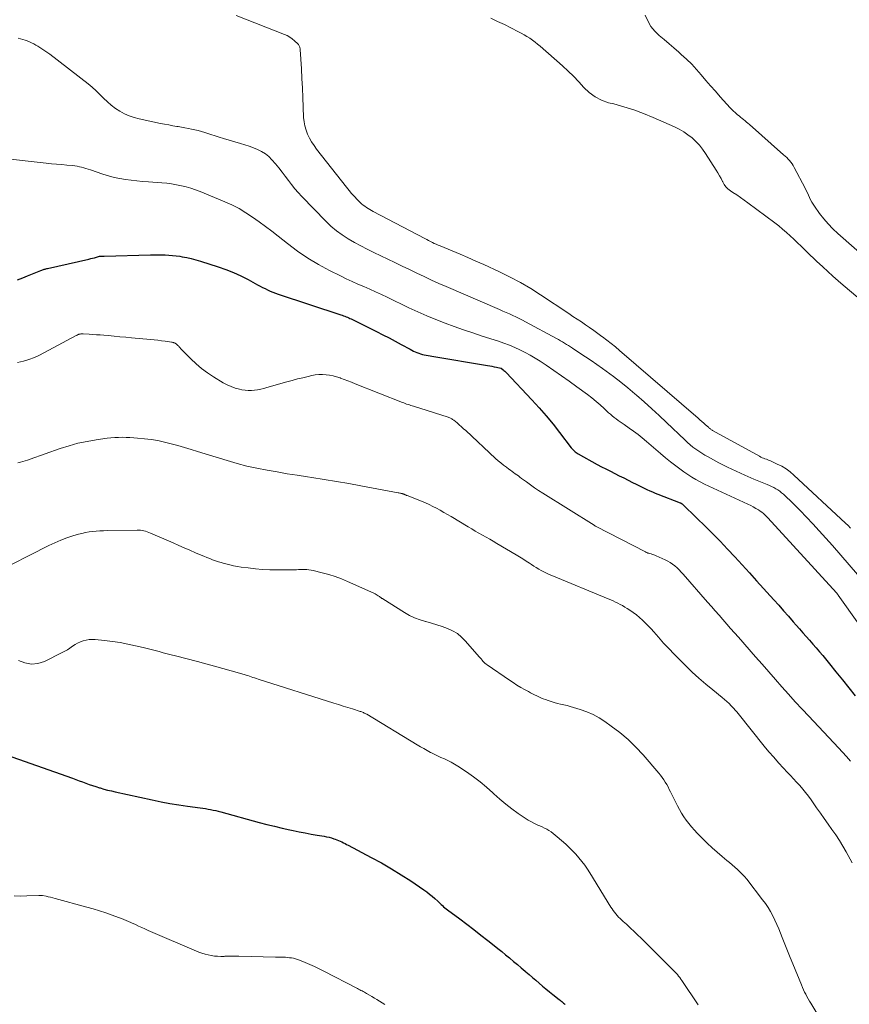
# Model space of a CAD drawing. Units: feet. Extents: x 2010000 to 2015018, y 520000 to 525000.
# Drawn here: x 2011127 to 2011282, y 520750 to 520934 of the extents above; entities that cross this region are included whole.
import ezdxf

# ---------------------------------------------------------------- set-up
doc = ezdxf.new("R2010")
doc.units = ezdxf.units.FT
doc.header["$LTSCALE"] = 100
doc.header["$MEASUREMENT"] = 0
doc.layers.add('CONTOUR INDEX', color=32, linetype='Continuous', lineweight=25)
doc.layers.add('CONTOUR INTERMEDIATE', color=40, linetype='Continuous', lineweight=15)

msp = doc.modelspace()

# ---------------------------------------------------------------- linework, layer by layer
at = {"layer": 'CONTOUR INDEX', "flags": 128}
for points, elevation in [([(2011126.23, 520885.79), (2011127.17, 520886.16), (2011128.1, 520886.54), (2011129.03, 520886.92), (2011130.59, 520887.57), (2011130.74, 520887.63), (2011130.89, 520887.69), (2011131.04, 520887.74), (2011131.19, 520887.78), (2011131.35, 520887.82), (2011131.5, 520887.86), (2011131.66, 520887.9), (2011131.81, 520887.94), (2011139.57, 520889.7), (2011139.91, 520889.78), (2011140.26, 520889.86), (2011140.61, 520889.95), (2011140.96, 520890.05), (2011141.53, 520890.21), (2011141.59, 520890.22), (2011141.65, 520890.24), (2011141.7, 520890.25), (2011141.76, 520890.25), (2011141.82, 520890.26), (2011141.88, 520890.26), (2011141.94, 520890.26), (2011142, 520890.26), (2011142.06, 520890.26), (2011142.15, 520890.26), (2011142.24, 520890.26), (2011142.33, 520890.26), (2011142.42, 520890.26), (2011151.1, 520890.49), (2011151.79, 520890.5), (2011152.48, 520890.51), (2011153.17, 520890.5), (2011153.86, 520890.48), (2011154.54, 520890.44), (2011155.23, 520890.38), (2011155.91, 520890.3), (2011156.59, 520890.21), (2011156.99, 520890.14), (2011157.86, 520889.98), (2011158.73, 520889.79), (2011159.59, 520889.57), (2011160.44, 520889.31), (2011163.72, 520888.24), (2011165.17, 520887.73), (2011166.59, 520887.16), (2011167.98, 520886.53), (2011169.35, 520885.84), (2011171.12, 520884.88), (2011171.59, 520884.64), (2011172.06, 520884.4), (2011172.53, 520884.16), (2011173, 520883.93), (2011173.48, 520883.71), (2011173.97, 520883.51), (2011174.46, 520883.32), (2011174.95, 520883.15), (2011186.72, 520879.26), (2011186.97, 520879.17), (2011187.21, 520879.09), (2011187.45, 520879), (2011187.7, 520878.91), (2011187.94, 520878.81), (2011188.18, 520878.71), (2011188.41, 520878.6), (2011188.64, 520878.49), (2011193.4, 520876.12), (2011194.56, 520875.53), (2011195.72, 520874.93), (2011196.86, 520874.33), (2011198.01, 520873.71), (2011199.66, 520872.81), (2011199.98, 520872.64), (2011200.3, 520872.48), (2011200.62, 520872.34), (2011200.95, 520872.2), (2011201.28, 520872.07), (2011201.62, 520871.96), (2011201.97, 520871.86), (2011202.31, 520871.78), (2011202.68, 520871.7), (2011203.03, 520871.63), (2011203.39, 520871.57), (2011203.75, 520871.5), (2011214.15, 520869.77), (2011214.57, 520869.7), (2011214.99, 520869.63), (2011215.41, 520869.55), (2011215.82, 520869.46), (2011216.63, 520869.29), (2011216.73, 520869.25), (2011217.07, 520868.99), (2011217.23, 520868.87), (2011217.38, 520868.73), (2011217.53, 520868.59), (2011217.67, 520868.45), (2011222.46, 520863.36), (2011223.81, 520861.87), (2011225.14, 520860.37), (2011226.41, 520858.82), (2011227.65, 520857.24), (2011229.83, 520854.39), (2011229.96, 520854.23), (2011230.11, 520854.06), (2011230.26, 520853.91), (2011230.41, 520853.76), (2011230.58, 520853.62), (2011230.75, 520853.49), (2011230.93, 520853.37), (2011231.11, 520853.26), (2011234.69, 520851.28), (2011235.51, 520850.84), (2011236.32, 520850.41), (2011237.14, 520849.99), (2011237.97, 520849.57), (2011238.8, 520849.16), (2011239.63, 520848.75), (2011240.45, 520848.33), (2011241.28, 520847.91), (2011241.96, 520847.56), (2011242.47, 520847.31), (2011242.97, 520847.06), (2011243.48, 520846.81), (2011243.98, 520846.57), (2011244.5, 520846.33), (2011245.01, 520846.11), (2011245.53, 520845.89), (2011246.05, 520845.68), (2011250.17, 520844.1), (2011250.22, 520844.08), (2011250.27, 520844.06), (2011250.32, 520844.03), (2011250.37, 520844), (2011250.42, 520843.97), (2011250.46, 520843.94), (2011250.51, 520843.9), (2011250.55, 520843.87), (2011253.39, 520841.17), (2011254.84, 520839.77), (2011256.27, 520838.35), (2011257.68, 520836.9), (2011259.07, 520835.44), (2011260.44, 520833.96), (2011261.8, 520832.48), (2011263.16, 520830.99), (2011264.51, 520829.5), (2011267.72, 520825.94), (2011268.64, 520824.92), (2011269.55, 520823.9), (2011270.46, 520822.87), (2011271.36, 520821.84), (2011271.92, 520821.21), (2011272.54, 520820.49), (2011273.16, 520819.78), (2011273.79, 520819.08), (2011274.42, 520818.37), (2011275.04, 520817.66), (2011275.66, 520816.94), (2011276.27, 520816.22), (2011276.87, 520815.49), (2011278.12, 520813.97), (2011279.34, 520812.47), (2011280.55, 520810.97), (2011281.75, 520809.46), (2011282.95, 520807.94)], 980), ([(2011123.02, 520797.29), (2011136.49, 520792.53), (2011137.12, 520792.3), (2011137.74, 520792.08), (2011138.37, 520791.85), (2011139, 520791.62), (2011139.63, 520791.4), (2011140.26, 520791.18), (2011140.89, 520790.97), (2011141.53, 520790.77), (2011141.66, 520790.73), (2011142.36, 520790.53), (2011143.07, 520790.33), (2011143.78, 520790.16), (2011144.49, 520789.99), (2011151.41, 520788.49), (2011153.06, 520788.16), (2011154.71, 520787.84), (2011156.37, 520787.57), (2011158.04, 520787.33), (2011160.4, 520787.01), (2011160.89, 520786.94), (2011161.37, 520786.86), (2011161.86, 520786.78), (2011162.34, 520786.69), (2011162.82, 520786.59), (2011163.3, 520786.48), (2011163.78, 520786.36), (2011164.26, 520786.24), (2011171.44, 520784.29), (2011172.85, 520783.91), (2011174.28, 520783.55), (2011175.71, 520783.22), (2011177.14, 520782.9), (2011177.77, 520782.77), (2011178.89, 520782.54), (2011180.01, 520782.32), (2011181.14, 520782.11), (2011182.26, 520781.92), (2011183.59, 520781.69), (2011184.05, 520781.6), (2011184.51, 520781.5), (2011184.96, 520781.37), (2011185.4, 520781.23), (2011185.66, 520781.14), (2011185.97, 520781.02), (2011186.28, 520780.9), (2011186.59, 520780.76), (2011186.89, 520780.62), (2011187.19, 520780.47), (2011187.49, 520780.32), (2011187.79, 520780.16), (2011188.08, 520780.01), (2011192.41, 520777.73), (2011194.3, 520776.7), (2011196.16, 520775.62), (2011197.98, 520774.49), (2011199.78, 520773.32), (2011202.25, 520771.65), (2011202.78, 520771.27), (2011203.31, 520770.88), (2011203.82, 520770.46), (2011204.31, 520770.03), (2011204.83, 520769.55), (2011205.05, 520769.34), (2011205.28, 520769.13), (2011205.5, 520768.92), (2011205.72, 520768.71), (2011205.94, 520768.49), (2011206.17, 520768.29), (2011206.41, 520768.1), (2011206.66, 520767.91), (2011208.96, 520766.21), (2011210.29, 520765.22), (2011211.61, 520764.22), (2011212.92, 520763.2), (2011214.23, 520762.18), (2011215.37, 520761.27), (2011216.1, 520760.7), (2011216.82, 520760.11), (2011217.53, 520759.52), (2011218.25, 520758.93), (2011218.33, 520758.86), (2011219.04, 520758.26), (2011219.75, 520757.67), (2011220.46, 520757.07), (2011221.17, 520756.47), (2011221.32, 520756.34), (2011221.95, 520755.8), (2011222.58, 520755.27), (2011223.2, 520754.73), (2011223.82, 520754.19), (2011224.45, 520753.65), (2011225.08, 520753.12), (2011225.72, 520752.6), (2011226.36, 520752.09), (2011227.54, 520751.15), (2011227.72, 520751.02), (2011227.88, 520750.88), (2011228.05, 520750.75), (2011228.22, 520750.61), (2011228.39, 520750.47), (2011228.55, 520750.32), (2011228.71, 520750.18)], 1000)]:
    msp.add_lwpolyline(points, dxfattribs=dict(at, elevation=elevation))
at = {"layer": 'CONTOUR INTERMEDIATE', "flags": 128}
for points, elevation in [([(2011167.13, 520935.29), (2011176.16, 520931.73), (2011176.68, 520931.5), (2011177.16, 520931.22), (2011177.62, 520930.89), (2011178.05, 520930.53), (2011178.67, 520929.94), (2011178.76, 520929.83), (2011178.85, 520929.72), (2011178.92, 520929.6), (2011178.98, 520929.48), (2011179.02, 520929.35), (2011179.06, 520929.21), (2011179.09, 520929.07), (2011179.1, 520928.93), (2011179.32, 520925.27), (2011179.42, 520923.49), (2011179.51, 520921.7), (2011179.6, 520919.92), (2011179.67, 520918.13), (2011179.75, 520916.21), (2011179.83, 520915.4), (2011179.96, 520914.6), (2011180.19, 520913.82), (2011180.48, 520913.06), (2011180.85, 520912.33), (2011181.24, 520911.61), (2011181.69, 520910.93), (2011182.17, 520910.26), (2011187.76, 520903.14), (2011188.24, 520902.54), (2011188.73, 520901.96), (2011189.25, 520901.4), (2011189.78, 520900.85), (2011190.33, 520900.29), (2011190.6, 520900.04), (2011190.88, 520899.79), (2011191.17, 520899.57), (2011191.48, 520899.36), (2011191.8, 520899.16), (2011192.12, 520898.96), (2011192.44, 520898.78), (2011192.77, 520898.6), (2011202.44, 520893.51), (2011202.79, 520893.33), (2011203.14, 520893.15), (2011203.49, 520892.98), (2011203.84, 520892.8), (2011204.19, 520892.63), (2011204.55, 520892.47), (2011204.91, 520892.31), (2011205.27, 520892.16), (2011207.53, 520891.23), (2011209.01, 520890.6), (2011210.5, 520889.97), (2011211.97, 520889.31), (2011213.44, 520888.65), (2011216.42, 520887.29), (2011218.4, 520886.33), (2011220.34, 520885.3), (2011222.23, 520884.19), (2011224.09, 520883.01), (2011229.36, 520879.5), (2011230.14, 520878.97), (2011230.93, 520878.45), (2011231.71, 520877.92), (2011232.49, 520877.4), (2011233.26, 520876.87), (2011234.04, 520876.33), (2011234.8, 520875.78), (2011235.56, 520875.23), (2011235.69, 520875.14), (2011236.51, 520874.52), (2011237.31, 520873.9), (2011238.1, 520873.25), (2011238.88, 520872.6), (2011253.55, 520859.94), (2011253.91, 520859.63), (2011254.26, 520859.31), (2011254.61, 520859), (2011254.97, 520858.68), (2011255.48, 520858.21), (2011255.58, 520858.13), (2011255.67, 520858.05), (2011255.77, 520857.97), (2011255.87, 520857.9), (2011255.97, 520857.83), (2011256.07, 520857.76), (2011256.18, 520857.69), (2011256.28, 520857.63), (2011265.04, 520852.78), (2011265.29, 520852.65), (2011265.54, 520852.53), (2011265.8, 520852.42), (2011266.06, 520852.32), (2011266.33, 520852.23), (2011266.59, 520852.13), (2011266.85, 520852.02), (2011267.11, 520851.91), (2011268.35, 520851.34), (2011269.2, 520850.91), (2011270.01, 520850.42), (2011270.77, 520849.85), (2011271.5, 520849.24), (2011281.15, 520840.27), (2011281.62, 520839.81), (2011282.1, 520839.36)], 968), ([(2011288.38, 520886.86), (2011279.72, 520894.46), (2011278.78, 520895.34), (2011277.89, 520896.26), (2011277.06, 520897.23), (2011276.28, 520898.25), (2011275.33, 520899.57), (2011275.07, 520899.97), (2011274.82, 520900.37), (2011274.6, 520900.8), (2011274.39, 520901.23), (2011274.2, 520901.67), (2011274, 520902.11), (2011273.79, 520902.54), (2011273.57, 520902.97), (2011271.55, 520906.83), (2011271.36, 520907.17), (2011271.15, 520907.5), (2011270.92, 520907.81), (2011270.67, 520908.11), (2011270.41, 520908.39), (2011270.13, 520908.67), (2011269.85, 520908.94), (2011269.56, 520909.21), (2011263.17, 520914.87), (2011262.89, 520915.1), (2011262.62, 520915.33), (2011262.35, 520915.56), (2011262.07, 520915.79), (2011261.79, 520916.01), (2011261.51, 520916.24), (2011261.23, 520916.47), (2011260.95, 520916.69), (2011260.82, 520916.8), (2011260.49, 520917.09), (2011260.16, 520917.39), (2011259.85, 520917.7), (2011259.54, 520918.02), (2011257.69, 520920.08), (2011256.79, 520921.09), (2011255.9, 520922.1), (2011255.03, 520923.13), (2011254.16, 520924.15), (2011253.27, 520925.17), (2011252.36, 520926.15), (2011251.4, 520927.09), (2011250.4, 520928), (2011249.93, 520928.42), (2011249.02, 520929.2), (2011248.12, 520929.98), (2011247.2, 520930.75), (2011246.29, 520931.52), (2011245.45, 520932.34), (2011244.72, 520933.24), (2011244.15, 520934.24), (2011243.68, 520935.31)], 972), ([(2011285.82, 520880.49), (2011280.72, 520884.81), (2011279.75, 520885.64), (2011278.78, 520886.49), (2011277.83, 520887.34), (2011276.89, 520888.21), (2011275.74, 520889.27), (2011275.38, 520889.61), (2011275.01, 520889.96), (2011274.65, 520890.31), (2011274.3, 520890.66), (2011273.5, 520891.45), (2011272.83, 520892.11), (2011272.15, 520892.76), (2011271.47, 520893.41), (2011270.79, 520894.06), (2011270.09, 520894.69), (2011269.38, 520895.3), (2011268.65, 520895.89), (2011267.9, 520896.47), (2011262.87, 520900.22), (2011262.18, 520900.73), (2011261.49, 520901.22), (2011260.78, 520901.7), (2011260.06, 520902.16), (2011259.59, 520902.47), (2011259.14, 520902.81), (2011258.75, 520903.19), (2011258.43, 520903.63), (2011258.16, 520904.12), (2011258.12, 520904.2), (2011257.86, 520904.75), (2011257.58, 520905.29), (2011257.27, 520905.82), (2011256.95, 520906.34), (2011254.95, 520909.44), (2011254.39, 520910.23), (2011253.79, 520910.99), (2011253.12, 520911.69), (2011252.42, 520912.36), (2011251.66, 520912.96), (2011250.87, 520913.52), (2011250.04, 520914), (2011249.17, 520914.43), (2011245.13, 520916.21), (2011243.34, 520916.95), (2011241.52, 520917.62), (2011239.68, 520918.2), (2011237.81, 520918.71), (2011236.82, 520918.95), (2011235.51, 520919.41), (2011234.28, 520920.02), (2011233.19, 520920.84), (2011232.18, 520921.8), (2011231.23, 520922.86), (2011230.25, 520923.89), (2011229.23, 520924.88), (2011228.18, 520925.85), (2011224, 520929.52), (2011223.53, 520929.92), (2011223.05, 520930.3), (2011222.55, 520930.66), (2011222.04, 520931), (2011221.52, 520931.32), (2011220.99, 520931.64), (2011220.46, 520931.94), (2011219.92, 520932.23), (2011218.54, 520932.94), (2011217.3, 520933.56), (2011216.05, 520934.17), (2011214.79, 520934.75)], 968), ([(2011126.34, 520931.01), (2011126.77, 520930.9), (2011127.19, 520930.78), (2011127.61, 520930.65), (2011128.03, 520930.5), (2011128.44, 520930.33), (2011128.84, 520930.15), (2011129.24, 520929.95), (2011129.63, 520929.74), (2011130.02, 520929.51), (2011130.59, 520929.17), (2011131.15, 520928.81), (2011131.69, 520928.43), (2011132.23, 520928.03), (2011139.4, 520922.46), (2011140.16, 520921.83), (2011140.91, 520921.18), (2011141.62, 520920.5), (2011142.32, 520919.8), (2011143.02, 520919.1), (2011143.76, 520918.46), (2011144.54, 520917.88), (2011145.36, 520917.34), (2011146.22, 520916.88), (2011147.11, 520916.48), (2011148.03, 520916.17), (2011148.98, 520915.92), (2011152.98, 520915.08), (2011153.74, 520914.92), (2011154.5, 520914.78), (2011155.26, 520914.64), (2011156.02, 520914.51), (2011156.29, 520914.47), (2011156.92, 520914.37), (2011157.54, 520914.26), (2011158.17, 520914.15), (2011158.79, 520914.03), (2011159.41, 520913.89), (2011160.03, 520913.74), (2011160.64, 520913.56), (2011161.24, 520913.37), (2011161.6, 520913.25), (2011162.38, 520912.99), (2011163.17, 520912.73), (2011163.96, 520912.49), (2011164.75, 520912.25), (2011167.92, 520911.32), (2011168.74, 520911.06), (2011169.54, 520910.8), (2011170.34, 520910.51), (2011171.14, 520910.2), (2011171.89, 520909.83), (2011172.6, 520909.4), (2011173.23, 520908.87), (2011173.82, 520908.27), (2011174.48, 520907.5), (2011175.1, 520906.75), (2011175.71, 520905.98), (2011176.31, 520905.2), (2011176.89, 520904.41), (2011177.47, 520903.62), (2011178.08, 520902.86), (2011178.73, 520902.12), (2011179.4, 520901.4), (2011183.88, 520896.8), (2011184.86, 520895.87), (2011185.88, 520895), (2011186.96, 520894.21), (2011188.09, 520893.47), (2011189.26, 520892.79), (2011190.44, 520892.14), (2011191.65, 520891.52), (2011192.86, 520890.92), (2011195.47, 520889.69), (2011196.84, 520889.04), (2011198.2, 520888.39), (2011199.57, 520887.73), (2011200.93, 520887.07), (2011202.3, 520886.42), (2011203.67, 520885.77), (2011205.06, 520885.15), (2011206.44, 520884.54), (2011216.39, 520880.23), (2011217.01, 520879.96), (2011217.63, 520879.69), (2011218.24, 520879.42), (2011218.86, 520879.15), (2011219.47, 520878.87), (2011220.07, 520878.58), (2011220.67, 520878.28), (2011221.27, 520877.96), (2011227.08, 520874.84), (2011227.46, 520874.63), (2011227.84, 520874.41), (2011228.21, 520874.19), (2011228.58, 520873.96), (2011228.95, 520873.73), (2011229.32, 520873.5), (2011229.69, 520873.26), (2011230.05, 520873.02), (2011231.45, 520872.11), (2011232.51, 520871.41), (2011233.56, 520870.7), (2011234.61, 520869.98), (2011235.64, 520869.24), (2011236.36, 520868.72), (2011237.73, 520867.71), (2011239.09, 520866.66), (2011240.42, 520865.58), (2011241.72, 520864.48), (2011242.02, 520864.22), (2011243.46, 520862.96), (2011244.88, 520861.69), (2011246.28, 520860.39), (2011247.67, 520859.08), (2011251.07, 520855.84), (2011251.57, 520855.38), (2011252.07, 520854.94), (2011252.6, 520854.52), (2011253.13, 520854.11), (2011253.68, 520853.72), (2011254.24, 520853.35), (2011254.82, 520853), (2011255.41, 520852.67), (2011257.46, 520851.59), (2011259.07, 520850.77), (2011260.69, 520849.98), (2011262.33, 520849.24), (2011263.99, 520848.53), (2011266.5, 520847.48), (2011266.91, 520847.31), (2011267.31, 520847.12), (2011267.71, 520846.92), (2011268.1, 520846.72), (2011268.48, 520846.49), (2011268.84, 520846.24), (2011269.19, 520845.97), (2011269.52, 520845.67), (2011271.39, 520843.87), (2011272.63, 520842.65), (2011273.86, 520841.41), (2011275.05, 520840.14), (2011276.23, 520838.86), (2011278.7, 520836.08), (2011280.28, 520834.29), (2011281.84, 520832.49), (2011283.39, 520830.68)], 972), ([(2011123.19, 520908.55), (2011131.58, 520907.64), (2011132.54, 520907.54), (2011133.51, 520907.45), (2011134.47, 520907.36), (2011135.44, 520907.27), (2011136.52, 520907.18), (2011136.94, 520907.13), (2011137.36, 520907.06), (2011137.78, 520906.98), (2011138.2, 520906.87), (2011138.61, 520906.75), (2011139.02, 520906.62), (2011139.43, 520906.49), (2011139.84, 520906.36), (2011142.17, 520905.58), (2011143.21, 520905.26), (2011144.26, 520904.98), (2011145.32, 520904.76), (2011146.39, 520904.58), (2011147.46, 520904.44), (2011148.54, 520904.31), (2011149.62, 520904.21), (2011150.71, 520904.12), (2011153.21, 520903.95), (2011154.13, 520903.87), (2011155.05, 520903.76), (2011155.96, 520903.6), (2011156.87, 520903.42), (2011157.77, 520903.2), (2011158.66, 520902.94), (2011159.54, 520902.64), (2011160.4, 520902.31), (2011164.97, 520900.42), (2011166.33, 520899.81), (2011167.66, 520899.13), (2011168.94, 520898.37), (2011170.19, 520897.56), (2011171.41, 520896.69), (2011172.62, 520895.8), (2011173.81, 520894.89), (2011174.99, 520893.97), (2011176.71, 520892.6), (2011178.59, 520891.2), (2011180.51, 520889.88), (2011182.52, 520888.69), (2011184.58, 520887.57), (2011186.63, 520886.55), (2011187.71, 520886.02), (2011188.8, 520885.51), (2011189.9, 520885.01), (2011191, 520884.53), (2011192.11, 520884.05), (2011193.21, 520883.56), (2011194.3, 520883.05), (2011195.39, 520882.54), (2011199.46, 520880.59), (2011201.13, 520879.82), (2011202.81, 520879.08), (2011204.5, 520878.38), (2011206.21, 520877.7), (2011207.93, 520877.07), (2011209.66, 520876.45), (2011211.4, 520875.86), (2011213.14, 520875.29), (2011216.2, 520874.32), (2011217.22, 520873.97), (2011218.24, 520873.59), (2011219.24, 520873.17), (2011220.23, 520872.72), (2011221.2, 520872.23), (2011222.15, 520871.72), (2011223.08, 520871.16), (2011224, 520870.58), (2011225.11, 520869.84), (2011226.56, 520868.85), (2011228.01, 520867.85), (2011229.43, 520866.84), (2011230.85, 520865.8), (2011232.85, 520864.33), (2011233.66, 520863.71), (2011234.46, 520863.07), (2011235.23, 520862.4), (2011235.99, 520861.72), (2011236.81, 520860.95), (2011237.15, 520860.64), (2011237.5, 520860.34), (2011237.86, 520860.05), (2011238.22, 520859.77), (2011238.59, 520859.5), (2011238.97, 520859.23), (2011239.34, 520858.97), (2011239.72, 520858.71), (2011240.66, 520858.07), (2011241.49, 520857.48), (2011242.32, 520856.87), (2011243.12, 520856.23), (2011243.9, 520855.57), (2011246.5, 520853.33), (2011247.44, 520852.53), (2011248.39, 520851.76), (2011249.37, 520851), (2011250.36, 520850.27), (2011250.91, 520849.87), (2011251.64, 520849.36), (2011252.39, 520848.88), (2011253.16, 520848.43), (2011253.95, 520848), (2011254.75, 520847.59), (2011255.55, 520847.19), (2011256.36, 520846.81), (2011257.17, 520846.43), (2011262.89, 520843.8), (2011263.4, 520843.56), (2011263.89, 520843.3), (2011264.37, 520843.03), (2011264.85, 520842.74), (2011265.17, 520842.53), (2011265.47, 520842.32), (2011265.77, 520842.1), (2011266.04, 520841.86), (2011266.3, 520841.6), (2011266.56, 520841.33), (2011266.81, 520841.06), (2011267.06, 520840.79), (2011267.31, 520840.52), (2011279.44, 520827.24), (2011279.55, 520827.12), (2011279.61, 520827.05), (2011279.67, 520826.97), (2011279.7, 520826.92), (2011279.73, 520826.88), (2011279.76, 520826.84), (2011279.79, 520826.8), (2011291.67, 520810.09)], 976), ([(2011126.23, 520870.35), (2011127.3, 520870.57), (2011128.35, 520870.87), (2011129.36, 520871.27), (2011130.35, 520871.73), (2011137.18, 520875.38), (2011137.26, 520875.42), (2011137.34, 520875.46), (2011137.42, 520875.5), (2011137.51, 520875.54), (2011137.59, 520875.57), (2011137.68, 520875.61), (2011137.76, 520875.63), (2011137.85, 520875.65), (2011137.95, 520875.67), (2011138.08, 520875.69), (2011138.22, 520875.7), (2011138.36, 520875.71), (2011138.5, 520875.7), (2011139.61, 520875.64), (2011140.3, 520875.59), (2011141, 520875.54), (2011141.69, 520875.49), (2011142.38, 520875.43), (2011143.18, 520875.36), (2011144.27, 520875.27), (2011145.37, 520875.17), (2011146.46, 520875.07), (2011147.55, 520874.97), (2011151.06, 520874.64), (2011151.76, 520874.56), (2011152.47, 520874.49), (2011153.17, 520874.4), (2011153.86, 520874.31), (2011155.03, 520874.15), (2011155.15, 520874.14), (2011155.26, 520874.11), (2011155.37, 520874.08), (2011155.48, 520874.04), (2011155.58, 520874), (2011155.69, 520873.95), (2011155.78, 520873.89), (2011155.87, 520873.82), (2011156.09, 520873.63), (2011156.2, 520873.53), (2011156.31, 520873.43), (2011156.41, 520873.32), (2011156.51, 520873.2), (2011156.61, 520873.09), (2011156.71, 520872.97), (2011156.82, 520872.86), (2011156.92, 520872.75), (2011158.63, 520871.02), (2011159.62, 520870.09), (2011160.65, 520869.21), (2011161.75, 520868.41), (2011162.88, 520867.66), (2011164.69, 520866.56), (2011165.42, 520866.16), (2011166.16, 520865.82), (2011166.94, 520865.55), (2011167.74, 520865.34), (2011168.21, 520865.24), (2011168.8, 520865.15), (2011169.38, 520865.09), (2011169.97, 520865.1), (2011170.55, 520865.16), (2011171.14, 520865.25), (2011171.72, 520865.36), (2011172.3, 520865.5), (2011172.87, 520865.65), (2011176.58, 520866.72), (2011177.57, 520866.99), (2011178.57, 520867.26), (2011179.57, 520867.5), (2011180.58, 520867.73), (2011181.26, 520867.88), (2011181.93, 520868), (2011182.6, 520868.07), (2011183.27, 520868.08), (2011183.94, 520868.05), (2011184.61, 520867.96), (2011185.27, 520867.84), (2011185.92, 520867.66), (2011186.57, 520867.45), (2011186.65, 520867.41), (2011187.33, 520867.15), (2011188.01, 520866.89), (2011188.69, 520866.63), (2011189.37, 520866.36), (2011198.25, 520862.86), (2011198.5, 520862.76), (2011198.76, 520862.66), (2011199.02, 520862.57), (2011199.28, 520862.48), (2011199.54, 520862.39), (2011199.8, 520862.31), (2011200.06, 520862.22), (2011200.32, 520862.14), (2011206.8, 520860.08), (2011206.94, 520860.03), (2011207.08, 520859.97), (2011207.22, 520859.92), (2011207.36, 520859.85), (2011207.49, 520859.78), (2011207.62, 520859.7), (2011207.74, 520859.62), (2011207.86, 520859.52), (2011208.46, 520859.02), (2011208.87, 520858.67), (2011209.27, 520858.31), (2011209.67, 520857.95), (2011210.07, 520857.59), (2011215.66, 520852.4), (2011216.15, 520851.96), (2011216.65, 520851.54), (2011217.16, 520851.13), (2011217.68, 520850.73), (2011218.15, 520850.39), (2011218.45, 520850.17), (2011218.74, 520849.96), (2011219.04, 520849.74), (2011219.33, 520849.53), (2011219.63, 520849.31), (2011219.92, 520849.1), (2011220.21, 520848.88), (2011220.5, 520848.66), (2011221.42, 520847.98), (2011222.17, 520847.43), (2011222.93, 520846.89), (2011223.71, 520846.37), (2011224.5, 520845.87), (2011234.09, 520839.88), (2011234.1, 520839.87), (2011234.12, 520839.86), (2011234.14, 520839.85), (2011234.16, 520839.84), (2011234.23, 520839.8), (2011234.25, 520839.79), (2011234.27, 520839.78), (2011234.28, 520839.77), (2011234.3, 520839.76), (2011234.39, 520839.72), (2011234.41, 520839.7), (2011234.43, 520839.69), (2011234.45, 520839.68), (2011234.48, 520839.67), (2011243.7, 520834.89), (2011243.79, 520834.85), (2011243.88, 520834.8), (2011243.97, 520834.76), (2011244.06, 520834.73), (2011244.16, 520834.69), (2011244.25, 520834.66), (2011244.35, 520834.63), (2011244.45, 520834.6), (2011244.75, 520834.51), (2011245, 520834.44), (2011245.25, 520834.35), (2011245.49, 520834.26), (2011245.73, 520834.16), (2011247.38, 520833.43), (2011247.87, 520833.19), (2011248.34, 520832.92), (2011248.79, 520832.61), (2011249.22, 520832.27), (2011249.63, 520831.9), (2011250.03, 520831.52), (2011250.41, 520831.13), (2011250.78, 520830.72), (2011255.34, 520825.48), (2011256.06, 520824.66), (2011256.77, 520823.84), (2011257.49, 520823.03), (2011258.21, 520822.22), (2011258.93, 520821.4), (2011259.65, 520820.59), (2011260.37, 520819.78), (2011261.09, 520818.96), (2011264.31, 520815.26), (2011265.55, 520813.86), (2011266.78, 520812.45), (2011268.01, 520811.05), (2011269.25, 520809.65), (2011270.5, 520808.26), (2011271.75, 520806.87), (2011273.01, 520805.5), (2011274.29, 520804.13), (2011279.82, 520798.21), (2011280.57, 520797.4), (2011281.31, 520796.59), (2011282.05, 520795.77)], 984), ([(2011126.28, 520851.55), (2011126.74, 520851.66), (2011127.19, 520851.79), (2011127.65, 520851.93), (2011128.1, 520852.08), (2011128.55, 520852.24), (2011134.18, 520854.23), (2011135.84, 520854.76), (2011137.51, 520855.22), (2011139.21, 520855.58), (2011140.93, 520855.87), (2011142.98, 520856.15), (2011143.68, 520856.23), (2011144.39, 520856.29), (2011145.1, 520856.32), (2011145.82, 520856.34), (2011146.53, 520856.33), (2011147.24, 520856.3), (2011147.95, 520856.26), (2011148.66, 520856.2), (2011149.94, 520856.07), (2011151.21, 520855.92), (2011152.47, 520855.72), (2011153.73, 520855.45), (2011154.97, 520855.14), (2011156.2, 520854.79), (2011157.44, 520854.43), (2011158.67, 520854.07), (2011159.9, 520853.69), (2011165.45, 520851.97), (2011167.29, 520851.44), (2011169.14, 520850.96), (2011171.01, 520850.54), (2011172.89, 520850.17), (2011174.78, 520849.85), (2011176.67, 520849.53), (2011178.56, 520849.23), (2011180.45, 520848.93), (2011181.27, 520848.81), (2011183.58, 520848.45), (2011185.88, 520848.08), (2011188.18, 520847.68), (2011190.47, 520847.26), (2011197.43, 520845.96), (2011197.58, 520845.94), (2011197.72, 520845.91), (2011197.87, 520845.88), (2011198.02, 520845.84), (2011198.18, 520845.81), (2011198.25, 520845.79), (2011198.31, 520845.77), (2011198.37, 520845.75), (2011198.43, 520845.73), (2011198.49, 520845.71), (2011198.55, 520845.68), (2011198.61, 520845.66), (2011198.67, 520845.63), (2011198.73, 520845.6), (2011198.82, 520845.55), (2011198.91, 520845.51), (2011199.01, 520845.47), (2011199.1, 520845.43), (2011201.79, 520844.38), (2011202.52, 520844.08), (2011203.23, 520843.76), (2011203.94, 520843.42), (2011204.63, 520843.06), (2011205.32, 520842.68), (2011206, 520842.3), (2011206.68, 520841.9), (2011207.36, 520841.5), (2011210.52, 520839.58), (2011211.19, 520839.19), (2011211.86, 520838.79), (2011212.54, 520838.41), (2011213.21, 520838.03), (2011213.89, 520837.65), (2011214.57, 520837.26), (2011215.24, 520836.88), (2011215.91, 520836.49), (2011219.52, 520834.37), (2011220.16, 520833.98), (2011220.79, 520833.59), (2011221.41, 520833.19), (2011222.03, 520832.78), (2011222.36, 520832.55), (2011222.81, 520832.25), (2011223.27, 520831.96), (2011223.73, 520831.68), (2011224.2, 520831.41), (2011224.68, 520831.15), (2011225.17, 520830.91), (2011225.66, 520830.68), (2011226.16, 520830.46), (2011236.74, 520826.11), (2011237.2, 520825.92), (2011237.66, 520825.72), (2011238.11, 520825.51), (2011238.56, 520825.3), (2011239, 520825.07), (2011239.44, 520824.84), (2011239.87, 520824.58), (2011240.29, 520824.32), (2011240.78, 520823.99), (2011241.4, 520823.56), (2011242.01, 520823.1), (2011242.59, 520822.62), (2011243.15, 520822.11), (2011243.7, 520821.59), (2011244.23, 520821.05), (2011244.75, 520820.49), (2011245.26, 520819.93), (2011246.15, 520818.92), (2011247.1, 520817.85), (2011248.07, 520816.8), (2011249.06, 520815.77), (2011250.07, 520814.75), (2011251.24, 520813.59), (2011252.46, 520812.42), (2011253.71, 520811.27), (2011255, 520810.16), (2011256.3, 520809.07), (2011258.06, 520807.66), (2011258.5, 520807.3), (2011258.92, 520806.92), (2011259.34, 520806.52), (2011259.74, 520806.12), (2011259.95, 520805.9), (2011260.24, 520805.59), (2011260.52, 520805.28), (2011260.8, 520804.95), (2011261.06, 520804.63), (2011265.94, 520798.56), (2011266.81, 520797.5), (2011267.7, 520796.46), (2011268.61, 520795.44), (2011269.54, 520794.43), (2011270.25, 520793.68), (2011270.83, 520793.06), (2011271.41, 520792.43), (2011271.99, 520791.8), (2011272.57, 520791.17), (2011273.13, 520790.52), (2011273.67, 520789.86), (2011274.2, 520789.18), (2011274.7, 520788.49), (2011275.74, 520787.02), (2011276.46, 520786.01), (2011277.17, 520784.99), (2011277.89, 520783.97), (2011278.61, 520782.96), (2011279.31, 520781.93), (2011279.99, 520780.89), (2011280.63, 520779.83), (2011281.26, 520778.75), (2011281.66, 520778.06), (2011282.38, 520776.74)], 988), ([(2011121.45, 520830.75), (2011132.07, 520836.08), (2011133.17, 520836.59), (2011134.29, 520837.07), (2011135.43, 520837.5), (2011136.58, 520837.88), (2011137.61, 520838.19), (2011138.26, 520838.37), (2011138.92, 520838.53), (2011139.59, 520838.64), (2011140.27, 520838.73), (2011140.95, 520838.79), (2011141.63, 520838.84), (2011142.31, 520838.87), (2011142.99, 520838.89), (2011148.58, 520838.97), (2011148.9, 520838.96), (2011149.22, 520838.94), (2011149.54, 520838.9), (2011149.85, 520838.84), (2011150.16, 520838.75), (2011150.47, 520838.66), (2011150.77, 520838.55), (2011151.06, 520838.43), (2011155.32, 520836.57), (2011156.37, 520836.12), (2011157.42, 520835.66), (2011158.47, 520835.21), (2011159.52, 520834.75), (2011160.57, 520834.3), (2011161.1, 520834.08), (2011161.63, 520833.86), (2011162.17, 520833.65), (2011162.7, 520833.44), (2011163.24, 520833.25), (2011163.79, 520833.06), (2011164.34, 520832.9), (2011164.89, 520832.74), (2011165.2, 520832.66), (2011165.91, 520832.48), (2011166.63, 520832.32), (2011167.35, 520832.19), (2011168.07, 520832.07), (2011169.34, 520831.89), (2011170.71, 520831.72), (2011172.07, 520831.6), (2011173.44, 520831.54), (2011174.82, 520831.53), (2011178.39, 520831.57), (2011178.78, 520831.58), (2011179.17, 520831.58), (2011179.57, 520831.59), (2011179.96, 520831.6), (2011180.35, 520831.59), (2011180.74, 520831.57), (2011181.13, 520831.51), (2011181.51, 520831.43), (2011183.21, 520831.01), (2011184.43, 520830.68), (2011185.63, 520830.3), (2011186.81, 520829.85), (2011187.98, 520829.37), (2011192.89, 520827.15), (2011193.1, 520827.04), (2011193.3, 520826.94), (2011193.5, 520826.82), (2011193.7, 520826.69), (2011193.93, 520826.54), (2011194.01, 520826.49), (2011194.08, 520826.43), (2011194.16, 520826.37), (2011194.24, 520826.32), (2011194.32, 520826.26), (2011194.4, 520826.2), (2011194.48, 520826.15), (2011194.56, 520826.1), (2011198.61, 520823.55), (2011199.55, 520823.02), (2011200.52, 520822.55), (2011201.53, 520822.18), (2011202.57, 520821.86), (2011202.61, 520821.85), (2011203.64, 520821.57), (2011204.66, 520821.27), (2011205.67, 520820.94), (2011206.67, 520820.58), (2011207.62, 520820.14), (2011208.51, 520819.61), (2011209.31, 520818.96), (2011210.05, 520818.22), (2011212.6, 520815.26), (2011212.78, 520815.06), (2011212.95, 520814.86), (2011213.13, 520814.66), (2011213.3, 520814.45), (2011213.48, 520814.26), (2011213.67, 520814.07), (2011213.88, 520813.9), (2011214.09, 520813.74), (2011218.24, 520810.9), (2011218.94, 520810.43), (2011219.64, 520809.98), (2011220.36, 520809.55), (2011221.09, 520809.14), (2011221.79, 520808.75), (2011222.17, 520808.54), (2011222.56, 520808.34), (2011222.96, 520808.13), (2011223.35, 520807.94), (2011223.75, 520807.75), (2011224.16, 520807.57), (2011224.56, 520807.41), (2011224.98, 520807.25), (2011225.47, 520807.08), (2011226.05, 520806.88), (2011226.64, 520806.7), (2011227.23, 520806.55), (2011227.83, 520806.41), (2011228.43, 520806.27), (2011229.03, 520806.13), (2011229.63, 520805.97), (2011230.22, 520805.79), (2011231.52, 520805.4), (2011232.74, 520804.97), (2011233.92, 520804.46), (2011235.04, 520803.84), (2011236.13, 520803.14), (2011237.31, 520802.3), (2011238.91, 520801.08), (2011240.45, 520799.78), (2011241.88, 520798.38), (2011243.26, 520796.91), (2011246.22, 520793.5), (2011246.55, 520793.1), (2011246.86, 520792.68), (2011247.15, 520792.26), (2011247.42, 520791.82), (2011247.68, 520791.37), (2011247.93, 520790.91), (2011248.17, 520790.45), (2011248.4, 520789.99), (2011249.68, 520787.41), (2011250.05, 520786.71), (2011250.45, 520786.01), (2011250.88, 520785.34), (2011251.33, 520784.68), (2011251.82, 520784.05), (2011252.33, 520783.43), (2011252.86, 520782.83), (2011253.41, 520782.25), (2011254.39, 520781.26), (2011255.28, 520780.4), (2011256.18, 520779.55), (2011257.1, 520778.73), (2011258.04, 520777.92), (2011258.96, 520777.16), (2011259.45, 520776.75), (2011259.94, 520776.33), (2011260.43, 520775.91), (2011260.91, 520775.49), (2011261.38, 520775.05), (2011261.83, 520774.6), (2011262.25, 520774.13), (2011262.66, 520773.63), (2011265.62, 520769.81), (2011266.15, 520769.09), (2011266.65, 520768.35), (2011267.1, 520767.59), (2011267.52, 520766.8), (2011267.91, 520766), (2011268.29, 520765.19), (2011268.64, 520764.37), (2011268.97, 520763.54), (2011269.29, 520762.73), (2011269.77, 520761.5), (2011270.27, 520760.26), (2011270.76, 520759.03), (2011271.26, 520757.8), (2011272.89, 520753.86), (2011273.08, 520753.41), (2011273.28, 520752.97), (2011273.48, 520752.54), (2011273.7, 520752.11), (2011273.92, 520751.68), (2011274.15, 520751.26), (2011274.39, 520750.84), (2011274.64, 520750.43), (2011279.38, 520742.62)], 992), ([(2011126.4, 520814.57), (2011127.6, 520814.11), (2011128.8, 520813.89), (2011130.01, 520814.04), (2011131.24, 520814.42), (2011134.53, 520816.05), (2011135.04, 520816.31), (2011135.54, 520816.6), (2011136.02, 520816.91), (2011136.49, 520817.24), (2011136.97, 520817.57), (2011137.46, 520817.85), (2011137.97, 520818.07), (2011138.5, 520818.27), (2011139.05, 520818.4), (2011139.6, 520818.49), (2011140.15, 520818.51), (2011140.72, 520818.49), (2011142.51, 520818.32), (2011143.97, 520818.14), (2011145.42, 520817.93), (2011146.86, 520817.66), (2011148.3, 520817.35), (2011149.7, 520817.02), (2011150.46, 520816.83), (2011151.21, 520816.64), (2011151.97, 520816.44), (2011152.72, 520816.24), (2011153.47, 520816.03), (2011154.23, 520815.83), (2011154.98, 520815.63), (2011155.74, 520815.43), (2011159.89, 520814.36), (2011161.47, 520813.95), (2011163.04, 520813.53), (2011164.6, 520813.1), (2011166.17, 520812.65), (2011168.64, 520811.93), (2011168.97, 520811.84), (2011169.29, 520811.74), (2011169.61, 520811.63), (2011169.93, 520811.52), (2011170.25, 520811.42), (2011170.58, 520811.31), (2011170.9, 520811.2), (2011171.22, 520811.1), (2011185.41, 520806.61), (2011186.28, 520806.34), (2011187.15, 520806.06), (2011188.02, 520805.79), (2011188.89, 520805.51), (2011190.3, 520805.06), (2011190.46, 520805.01), (2011190.63, 520804.95), (2011190.78, 520804.89), (2011190.94, 520804.82), (2011191.1, 520804.75), (2011191.25, 520804.67), (2011191.4, 520804.59), (2011191.55, 520804.51), (2011200.97, 520798.81), (2011201.59, 520798.44), (2011202.22, 520798.08), (2011202.85, 520797.73), (2011203.49, 520797.39), (2011203.52, 520797.37), (2011204.15, 520797.05), (2011204.79, 520796.74), (2011205.43, 520796.44), (2011206.08, 520796.16), (2011206.73, 520795.86), (2011207.36, 520795.55), (2011207.97, 520795.2), (2011208.57, 520794.82), (2011210.2, 520793.74), (2011211.5, 520792.83), (2011212.77, 520791.88), (2011213.98, 520790.86), (2011215.16, 520789.8), (2011215.35, 520789.63), (2011216.43, 520788.65), (2011217.55, 520787.71), (2011218.71, 520786.82), (2011219.9, 520785.97), (2011221.2, 520785.1), (2011221.77, 520784.73), (2011222.36, 520784.39), (2011222.96, 520784.08), (2011223.58, 520783.79), (2011223.94, 520783.63), (2011224.38, 520783.43), (2011224.81, 520783.22), (2011225.23, 520782.99), (2011225.65, 520782.75), (2011226.05, 520782.49), (2011226.44, 520782.21), (2011226.82, 520781.92), (2011227.19, 520781.61), (2011228.78, 520780.19), (2011229.43, 520779.59), (2011230.06, 520778.97), (2011230.66, 520778.33), (2011231.25, 520777.67), (2011231.81, 520776.99), (2011232.34, 520776.29), (2011232.84, 520775.56), (2011233.32, 520774.82), (2011237.24, 520768.43), (2011237.45, 520768.1), (2011237.67, 520767.77), (2011237.91, 520767.46), (2011238.15, 520767.15), (2011238.41, 520766.85), (2011238.67, 520766.56), (2011238.96, 520766.29), (2011239.25, 520766.02), (2011239.56, 520765.76), (2011239.86, 520765.49), (2011240.15, 520765.22), (2011240.44, 520764.95), (2011242.01, 520763.44), (2011243.09, 520762.41), (2011244.15, 520761.37), (2011245.21, 520760.33), (2011246.27, 520759.28), (2011248.73, 520756.83), (2011248.97, 520756.58), (2011249.21, 520756.32), (2011249.45, 520756.06), (2011249.68, 520755.8), (2011249.91, 520755.53), (2011250.13, 520755.25), (2011250.33, 520754.97), (2011250.53, 520754.68), (2011253.56, 520750.15)], 996), ([(2011125.56, 520770.51), (2011126.76, 520770.5), (2011127.96, 520770.52), (2011130.18, 520770.62), (2011130.27, 520770.63), (2011130.36, 520770.63), (2011130.45, 520770.63), (2011130.54, 520770.63), (2011130.62, 520770.62), (2011130.71, 520770.61), (2011130.8, 520770.6), (2011130.88, 520770.58), (2011131.55, 520770.45), (2011131.97, 520770.36), (2011132.39, 520770.26), (2011132.8, 520770.16), (2011133.22, 520770.05), (2011139.16, 520768.43), (2011140.36, 520768.08), (2011141.54, 520767.72), (2011142.72, 520767.33), (2011143.89, 520766.92), (2011145.78, 520766.24), (2011146, 520766.16), (2011146.22, 520766.07), (2011146.44, 520765.98), (2011146.65, 520765.89), (2011146.87, 520765.8), (2011147.08, 520765.7), (2011147.3, 520765.61), (2011147.51, 520765.51), (2011148.27, 520765.15), (2011148.86, 520764.88), (2011149.46, 520764.61), (2011150.06, 520764.34), (2011150.66, 520764.08), (2011160.16, 520760.01), (2011160.72, 520759.8), (2011161.29, 520759.61), (2011161.87, 520759.47), (2011162.46, 520759.36), (2011163.05, 520759.28), (2011163.65, 520759.23), (2011164.25, 520759.21), (2011164.85, 520759.21), (2011164.97, 520759.22), (2011165.64, 520759.23), (2011166.3, 520759.24), (2011166.96, 520759.24), (2011167.62, 520759.23), (2011174.45, 520759.09), (2011174.84, 520759.08), (2011175.22, 520759.08), (2011175.6, 520759.07), (2011175.99, 520759.06), (2011176.37, 520759.04), (2011176.75, 520759.01), (2011177.13, 520758.97), (2011177.5, 520758.93), (2011177.87, 520758.86), (2011178.24, 520758.77), (2011178.59, 520758.65), (2011178.95, 520758.52), (2011180.02, 520758.07), (2011180.9, 520757.68), (2011181.78, 520757.29), (2011182.65, 520756.87), (2011183.5, 520756.44), (2011189.82, 520753.19), (2011190.04, 520753.08), (2011190.25, 520752.96), (2011190.47, 520752.85), (2011190.68, 520752.74), (2011190.9, 520752.63), (2011191.11, 520752.51), (2011191.32, 520752.4), (2011191.53, 520752.27), (2011192.06, 520751.96), (2011192.53, 520751.68), (2011193, 520751.4), (2011193.46, 520751.12), (2011193.93, 520750.83), (2011194.92, 520750.22)], 1004)]:
    msp.add_lwpolyline(points, dxfattribs=dict(at, elevation=elevation))

doc.saveas('drawing.dxf')
